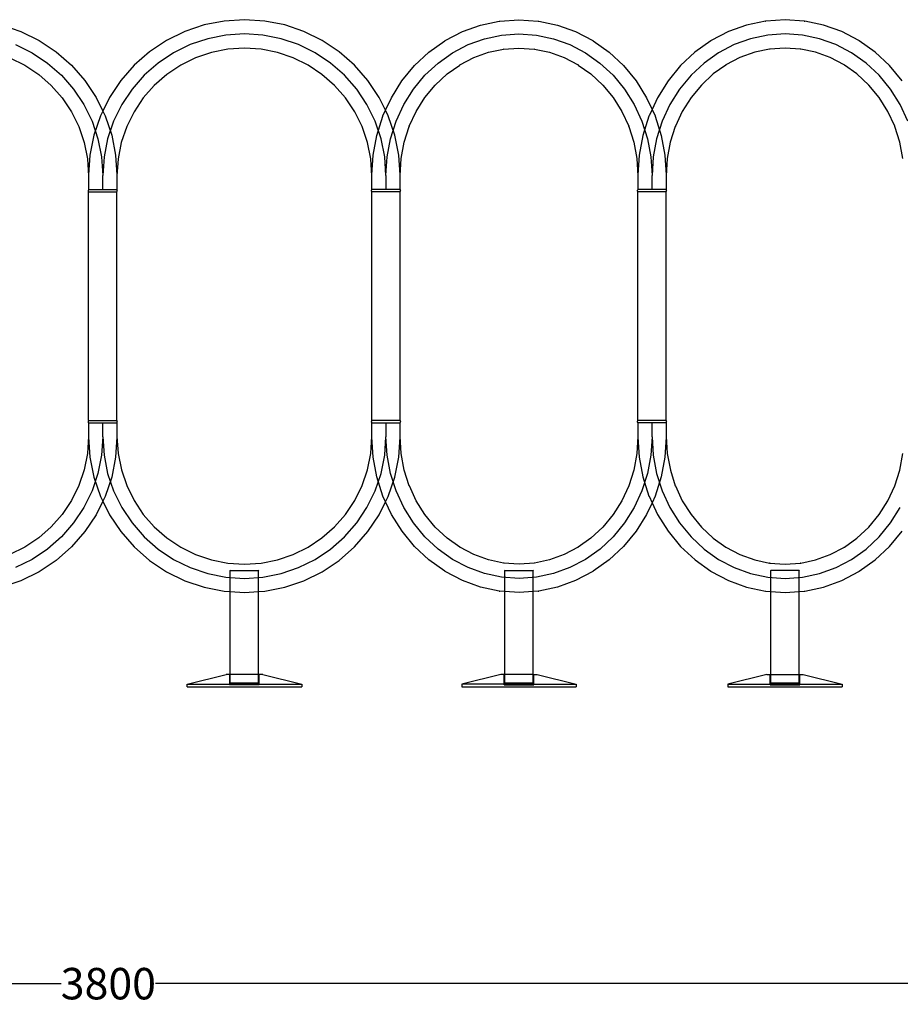
# Model space of a CAD drawing. Units: millimetres. Extents: x 1273 to 9995, y -3006 to 3105.
# Drawn here: x 7979 to 8987, y 1973 to 3100 of the extents above; entities that cross this region are included whole.
import ezdxf

# ---------------------------------------------------------------- set-up
doc = ezdxf.new("R2010")
doc.units = ezdxf.units.MM
doc.styles.get("Standard").update_dxf_attribs({"font": 'Arial.ttf'})
doc.dimstyles.get("Standard").update_dxf_attribs({"dimscale": 2, "dimtxt": 18, "dimasz": 5, "dimexe": 0.18, "dimexo": 0.0625, "dimgap": 0.14, "dimtad": 0, "dimtoh": 1, "dimdec": 0, "dimlfac": -2, "dimzin": 0, "dimdsep": 46, "dimtxsty": 'Standard', "dimblk": 'OBLIQUE', "dimblk1": 'OBLIQUE', "dimblk2": 'OBLIQUE', "dimcen": 2, "dimadec": 0, "dimazin": 0, "dimtfac": 1, "dimtdec": 0, "dimtofl": 0, "dimtmove": 0, "dimatfit": 3, "dimfxl": 1, "dimtolj": 1, "dimtzin": 0, "dimarcsym": 0})

# ---------------------------------------------------------------- blocks, each defined once
blk = doc.blocks.new('_Oblique')
at = {"color": 0, "linetype": 'ByBlock', "lineweight": -2}
blk.add_line((-0.5, -0.5), (0.5, 0.5), dxfattribs=at)
blk = doc.blocks.new('*D13')
at = {"color": 0, "lineweight": -2, "transparency": 16777216}
for p, q in [((6171.1, 2165.9), (6171.1, 1996)), ((9990.1, 2165.9), (9990.1, 1996)), ((6171.1, 1996.4), (8026.8, 1996.4)), ((9990.1, 1996.4), (8134.4, 1996.4))]:
    blk.add_line(p, q, dxfattribs=at)
at = {"layer": 'Defpoints', "color": 0, "transparency": 16777216}
for p in [(6171.1, 2166), (9990.1, 2166), (9990.1, 1996.4)]:
    blk.add_point(p, dxfattribs=at)
at = {"color": 0, "lineweight": -2, "transparency": 16777216, "xscale": 10, "yscale": 10, "zscale": 10, "rotation": 180}
blk.add_blockref('_Oblique', (6171.1, 1996.4), dxfattribs=at)
at = {"color": 0, "lineweight": -2, "transparency": 16777216, "xscale": 10, "yscale": 10, "zscale": 10}
blk.add_blockref('_Oblique', (9990.1, 1996.4), dxfattribs=at)
at = {"color": 0, "transparency": 16777216, "insert": (8080.6, 1996.4), "char_height": 36, "attachment_point": 5}
blk.add_mtext('\\A1;3800', dxfattribs=at)

msp = doc.modelspace()

# ---------------------------------------------------------------- linework, layer by layer
for p, q in [((8236.26, 3099.91), (8213, 3098.38)), ((8259.53, 3098.38), (8236.26, 3099.91)), ((8528.64, 3098.38), (8550.5, 3099.91)), ((8550.5, 3099.91), (8572.37, 3098.38)), ((8854.96, 3099.91), (8833.1, 3098.38)), ((8876.82, 3098.38), (8854.96, 3099.91)), ((7958.4, 3093.84), (7980.47, 3086.34)), ((8190.13, 3093.84), (8168.05, 3086.34)), ((8213, 3098.38), (8190.13, 3093.84)), ((8282.39, 3093.84), (8259.53, 3098.38)), ((8304.47, 3086.34), (8282.39, 3093.84)), ((8485.73, 3086.21), (8506.46, 3093.7)), ((8506.46, 3093.7), (8527.93, 3098.25)), ((8527.93, 3098.25), (8528.64, 3098.38)), ((8572.37, 3098.38), (8573.07, 3098.25)), ((8573.07, 3098.25), (8594.54, 3093.7)), ((8594.54, 3093.7), (8615.27, 3086.21)), ((8810.92, 3093.7), (8790.2, 3086.21)), ((8832.39, 3098.25), (8810.92, 3093.7)), ((8832.39, 3098.25), (8833.1, 3098.38)), ((8876.82, 3098.38), (8877.53, 3098.25)), ((8899, 3093.7), (8877.53, 3098.25)), ((8919.72, 3086.21), (8899, 3093.7)), ((7980.47, 3086.34), (8001.38, 3076.03)), ((8168.05, 3086.34), (8147.14, 3076.03)), ((8194.33, 3078.15), (8174.27, 3071.34)), ((8215.12, 3082.29), (8194.33, 3078.15)), ((8236.26, 3083.67), (8215.12, 3082.29)), ((8257.41, 3082.29), (8236.26, 3083.67)), ((8278.19, 3078.15), (8257.41, 3082.29)), ((8298.26, 3071.34), (8278.19, 3078.15)), ((8325.38, 3076.03), (8304.47, 3086.34)), ((8466.1, 3075.91), (8485.73, 3086.21)), ((8492.24, 3071.34), (8511.1, 3078.15)), ((8511.1, 3078.15), (8530.63, 3082.29)), ((8530.63, 3082.29), (8550.5, 3083.67)), ((8550.5, 3083.67), (8570.37, 3082.29)), ((8570.37, 3082.29), (8589.91, 3078.15)), ((8589.91, 3078.15), (8608.76, 3071.34)), ((8615.27, 3086.21), (8634.91, 3075.91)), ((8790.2, 3086.21), (8770.56, 3075.91)), ((8815.56, 3078.15), (8796.71, 3071.34)), ((8835.09, 3082.29), (8815.56, 3078.15)), ((8854.96, 3083.67), (8835.09, 3082.29)), ((8874.83, 3082.29), (8854.96, 3083.67)), ((8894.36, 3078.15), (8874.83, 3082.29)), ((8913.21, 3071.34), (8894.36, 3078.15)), ((8939.36, 3075.91), (8919.72, 3086.21)), ((7974.26, 3071.34), (7993.26, 3061.97)), ((8001.38, 3076.03), (8020.77, 3063.08)), ((8147.14, 3076.03), (8127.76, 3063.08)), ((8174.27, 3071.34), (8155.26, 3061.97)), ((8217.24, 3066.19), (8198.53, 3062.47)), ((8236.26, 3067.44), (8217.24, 3066.19)), ((8255.29, 3066.19), (8236.26, 3067.44)), ((8273.99, 3062.47), (8255.29, 3066.19)), ((8317.26, 3061.97), (8298.26, 3071.34)), ((8344.76, 3063.08), (8325.38, 3076.03)), ((8447.42, 3062.64), (8465.58, 3075.55)), ((8465.58, 3075.55), (8466.1, 3075.91)), ((8474.38, 3061.97), (8492.24, 3071.34)), ((8515.74, 3062.61), (8532.62, 3066.19)), ((8532.71, 3066.2), (8532.62, 3066.19)), ((8532.71, 3066.2), (8550.5, 3067.44)), ((8533.33, 3066.33), (8532.71, 3066.2)), ((8550.5, 3067.44), (8568.3, 3066.2)), ((8568.3, 3066.2), (8567.68, 3066.33)), ((8568.3, 3066.2), (8568.38, 3066.19)), ((8568.38, 3066.19), (8585.27, 3062.61)), ((8608.76, 3071.34), (8626.62, 3061.97)), ((8634.91, 3075.91), (8635.43, 3075.55)), ((8635.43, 3075.55), (8653.59, 3062.64)), ((8770.05, 3075.55), (8751.89, 3062.64)), ((8770.05, 3075.55), (8770.56, 3075.91)), ((8796.71, 3071.34), (8778.85, 3061.97)), ((8837.08, 3066.19), (8820.2, 3062.61)), ((8837.17, 3066.2), (8837.08, 3066.19)), ((8854.96, 3067.44), (8837.17, 3066.2)), ((8837.79, 3066.33), (8837.17, 3066.2)), ((8872.75, 3066.2), (8854.96, 3067.44)), ((8872.75, 3066.2), (8872.13, 3066.33)), ((8872.84, 3066.19), (8872.75, 3066.2)), ((8889.72, 3062.61), (8872.84, 3066.19)), ((8931.07, 3061.97), (8913.21, 3071.34)), ((8939.36, 3075.91), (8939.87, 3075.55)), ((8958.03, 3062.64), (8939.87, 3075.55)), ((7968.05, 3056.34), (7985.15, 3047.91)), ((7993.26, 3061.97), (8010.88, 3050.2)), ((8020.77, 3063.08), (8038.3, 3047.71)), ((8127.76, 3063.08), (8110.23, 3047.71)), ((8155.26, 3061.97), (8137.64, 3050.2)), ((8180.48, 3056.34), (8163.38, 3047.91)), ((8198.53, 3062.47), (8180.48, 3056.34)), ((8292.04, 3056.34), (8273.99, 3062.47)), ((8309.14, 3047.91), (8292.04, 3056.34)), ((8334.88, 3050.2), (8317.26, 3061.97)), ((8362.29, 3047.71), (8344.76, 3063.08)), ((8431, 3047.31), (8447.42, 3062.64)), ((8457.82, 3050.2), (8474.38, 3061.97)), ((8482.71, 3048.05), (8498.75, 3056.47)), ((8498.75, 3056.47), (8515.74, 3062.61)), ((8585.27, 3062.61), (8602.25, 3056.47)), ((8602.25, 3056.47), (8618.3, 3048.05)), ((8626.62, 3061.97), (8643.18, 3050.2)), ((8653.59, 3062.64), (8670.01, 3047.31)), ((8751.89, 3062.64), (8735.47, 3047.31)), ((8778.85, 3061.97), (8762.3, 3050.2)), ((8803.22, 3056.47), (8787.18, 3048.06)), ((8820.2, 3062.61), (8803.22, 3056.47)), ((8906.7, 3056.47), (8889.72, 3062.61)), ((8922.74, 3048.06), (8906.7, 3056.47)), ((8947.63, 3050.2), (8931.07, 3061.97)), ((8974.45, 3047.31), (8958.03, 3062.64)), ((7985.15, 3047.91), (8001, 3037.32)), ((8010.88, 3050.2), (8026.82, 3036.23)), ((8038.3, 3047.71), (8053.67, 3030.18)), ((8110.23, 3047.71), (8094.86, 3030.18)), ((8137.64, 3050.2), (8121.71, 3036.23)), ((8163.38, 3047.91), (8147.53, 3037.32)), ((8325, 3037.32), (8309.14, 3047.91)), ((8350.81, 3036.23), (8334.88, 3050.2)), ((8377.66, 3030.18), (8362.29, 3047.71)), ((8416.6, 3029.84), (8431, 3047.31)), ((8442.85, 3036.23), (8457.82, 3050.2)), ((8468.23, 3037.76), (8482.67, 3048.03)), ((8482.71, 3048.05), (8482.67, 3048.03)), ((8483.18, 3048.39), (8482.71, 3048.05)), ((8618.3, 3048.05), (8617.82, 3048.39)), ((8618.3, 3048.05), (8618.34, 3048.03)), ((8618.34, 3048.03), (8632.78, 3037.76)), ((8643.18, 3050.2), (8658.15, 3036.23)), ((8670.01, 3047.31), (8684.41, 3029.84)), ((8735.47, 3047.31), (8721.07, 3029.84)), ((8762.3, 3050.2), (8747.33, 3036.23)), ((8787.14, 3048.03), (8772.7, 3037.76)), ((8787.18, 3048.06), (8787.14, 3048.03)), ((8787.65, 3048.39), (8787.18, 3048.06)), ((8922.74, 3048.06), (8922.27, 3048.39)), ((8922.78, 3048.03), (8922.74, 3048.06)), ((8937.22, 3037.76), (8922.78, 3048.03)), ((8962.6, 3036.23), (8947.63, 3050.2)), ((8988.85, 3029.84), (8974.45, 3047.31)), ((8001, 3037.32), (8015.34, 3024.75)), ((8026.82, 3036.23), (8040.79, 3020.29)), ((8121.71, 3036.23), (8107.74, 3020.29)), ((8147.53, 3037.32), (8133.19, 3024.75)), ((8339.33, 3024.75), (8325, 3037.32)), ((8364.78, 3020.29), (8350.81, 3036.23)), ((8429.72, 3020.29), (8442.85, 3036.23)), ((8454.71, 3025.14), (8468.23, 3037.76)), ((8632.78, 3037.76), (8646.3, 3025.14)), ((8658.15, 3036.23), (8671.28, 3020.29)), ((8747.33, 3036.23), (8734.2, 3020.29)), ((8772.7, 3037.76), (8759.18, 3025.14)), ((8950.74, 3025.14), (8937.22, 3037.76)), ((8975.72, 3020.29), (8962.6, 3036.23)), ((8015.34, 3024.75), (8027.91, 3010.41)), ((8053.67, 3030.18), (8066.62, 3010.79)), ((8094.86, 3030.18), (8081.91, 3010.79)), ((8133.19, 3024.75), (8120.62, 3010.41)), ((8351.9, 3010.41), (8339.33, 3024.75)), ((8390.62, 3010.79), (8377.66, 3030.18)), ((8404.46, 3010.52), (8416.6, 3029.84)), ((8442.85, 3010.75), (8454.71, 3025.14)), ((8646.3, 3025.14), (8658.16, 3010.75)), ((8684.41, 3029.84), (8696.54, 3010.52)), ((8721.07, 3029.84), (8708.94, 3010.52)), ((8759.18, 3025.14), (8747.32, 3010.75)), ((8962.6, 3010.75), (8950.74, 3025.14)), ((8027.91, 3010.41), (8038.5, 2994.56)), ((8040.79, 3020.29), (8052.56, 3002.67)), ((8066.62, 3010.79), (8074.26, 2995.29)), ((8081.91, 3010.79), (8074.26, 2995.29)), ((8107.74, 3020.29), (8095.97, 3002.67)), ((8120.62, 3010.41), (8110.03, 2994.56)), ((8362.5, 2994.56), (8351.9, 3010.41)), ((8376.56, 3002.67), (8364.78, 3020.29)), ((8397.82, 2996.18), (8390.62, 3010.79)), ((8397.82, 2996.18), (8404.46, 3010.52)), ((8418.66, 3002.67), (8429.72, 3020.29)), ((8432.85, 2994.83), (8442.85, 3010.75)), ((8658.16, 3010.75), (8668.15, 2994.83)), ((8671.28, 3020.29), (8682.35, 3002.67)), ((8696.54, 3010.52), (8702.74, 2997.14)), ((8708.94, 3010.52), (8702.74, 2997.14)), ((8734.2, 3020.29), (8723.13, 3002.67)), ((8747.32, 3010.75), (8737.33, 2994.83)), ((8972.59, 2994.83), (8962.6, 3010.75)), ((8986.79, 3002.67), (8975.72, 3020.29)), ((8052.56, 3002.67), (8061.93, 2983.67)), ((8095.97, 3002.67), (8086.59, 2983.67)), ((8385.93, 2983.67), (8376.56, 3002.67)), ((8409.85, 2983.67), (8418.66, 3002.67)), ((8682.35, 3002.67), (8691.16, 2983.67)), ((8723.13, 3002.67), (8714.33, 2983.67)), ((8995.59, 2983.67), (8986.79, 3002.67)), ((8038.5, 2994.56), (8046.93, 2977.46)), ((8071.59, 2989.88), (8064.1, 2967.81)), ((8074.26, 2995.29), (8071.59, 2989.88)), ((8074.26, 2995.29), (8076.93, 2989.88)), ((8076.93, 2989.88), (8084.43, 2967.81)), ((8110.03, 2994.56), (8101.59, 2977.46)), ((8370.93, 2977.46), (8362.5, 2994.56)), ((8387.71, 2967.49), (8394.71, 2989.41)), ((8394.71, 2989.41), (8394.8, 2989.67)), ((8394.8, 2989.67), (8397.82, 2996.18)), ((8400.93, 2989.88), (8397.82, 2996.18)), ((8408.42, 2967.81), (8400.93, 2989.88)), ((8424.99, 2977.93), (8432.85, 2994.83)), ((8668.15, 2994.83), (8676.01, 2977.93)), ((8699.19, 2989.41), (8692.19, 2967.49)), ((8699.19, 2989.41), (8699.28, 2989.67)), ((8702.74, 2997.14), (8699.28, 2989.67)), ((8702.74, 2997.14), (8706.2, 2989.67)), ((8706.2, 2989.67), (8706.3, 2989.41)), ((8706.3, 2989.41), (8713.29, 2967.49)), ((8737.33, 2994.83), (8729.47, 2977.93)), ((8980.45, 2977.93), (8972.59, 2994.83)), ((8046.93, 2977.46), (8053.06, 2959.4)), ((8061.93, 2983.67), (8068.74, 2963.6)), ((8086.59, 2983.67), (8079.78, 2963.6)), ((8101.59, 2977.46), (8095.46, 2959.4)), ((8377.06, 2959.4), (8370.93, 2977.46)), ((8392.74, 2963.6), (8385.93, 2983.67)), ((8403.45, 2963.6), (8409.85, 2983.67)), ((8419.18, 2959.72), (8424.9, 2977.67)), ((8424.93, 2977.74), (8424.9, 2977.67)), ((8424.99, 2977.93), (8424.93, 2977.74)), ((8676.08, 2977.74), (8676.01, 2977.93)), ((8676.11, 2977.67), (8676.08, 2977.74)), ((8676.11, 2977.67), (8681.82, 2959.72)), ((8691.16, 2983.67), (8697.56, 2963.6)), ((8714.33, 2983.67), (8707.93, 2963.6)), ((8729.38, 2977.67), (8723.66, 2959.72)), ((8729.41, 2977.74), (8729.38, 2977.67)), ((8729.47, 2977.93), (8729.41, 2977.74)), ((8980.51, 2977.74), (8980.45, 2977.93)), ((8980.54, 2977.67), (8980.51, 2977.74)), ((8986.26, 2959.72), (8980.54, 2977.67)), ((8064.1, 2967.81), (8059.55, 2944.94)), ((8084.43, 2967.81), (8088.97, 2944.94)), ((8383.47, 2944.78), (8387.71, 2967.49)), ((8412.97, 2944.94), (8408.42, 2967.81)), ((8692.19, 2967.49), (8687.95, 2944.78)), ((8713.29, 2967.49), (8717.54, 2944.78)), ((8053.06, 2959.4), (8056.78, 2940.7)), ((8068.74, 2963.6), (8072.88, 2942.82)), ((8079.78, 2963.6), (8075.65, 2942.82)), ((8095.46, 2959.4), (8091.74, 2940.7)), ((8380.78, 2940.7), (8377.06, 2959.4)), ((8396.88, 2942.82), (8392.74, 2963.6)), ((8399.56, 2942.82), (8403.45, 2963.6)), ((8415.66, 2940.86), (8419.18, 2959.72)), ((8681.82, 2959.72), (8685.35, 2940.86)), ((8697.56, 2963.6), (8701.44, 2942.82)), ((8707.93, 2963.6), (8704.04, 2942.82)), ((8723.66, 2959.72), (8720.14, 2940.86)), ((8989.78, 2940.86), (8986.26, 2959.72)), ((8059.55, 2944.94), (8058.06, 2922.21)), ((8072.88, 2942.82), (8074.26, 2921.67)), ((8075.65, 2942.82), (8074.26, 2921.67)), ((8088.97, 2944.94), (8090.46, 2922.21)), ((8382.08, 2922.16), (8383.47, 2944.78)), ((8398.26, 2921.67), (8396.88, 2942.82)), ((8398.26, 2921.67), (8399.56, 2942.82)), ((8414.46, 2922.21), (8412.97, 2944.94)), ((8687.95, 2944.78), (8686.56, 2922.16)), ((8701.44, 2942.82), (8702.74, 2921.67)), ((8704.04, 2942.82), (8702.74, 2921.67)), ((8717.54, 2944.78), (8718.93, 2922.16)), ((8056.78, 2940.7), (8058.06, 2921.19)), ((8091.74, 2940.7), (8090.46, 2921.2)), ((8382.06, 2921.14), (8380.78, 2940.7)), ((8414.46, 2921.43), (8415.66, 2940.86)), ((8685.35, 2940.86), (8686.56, 2921.24)), ((8720.14, 2940.86), (8718.93, 2921.23)), ((8058.06, 2922.21), (8058.06, 2921.19)), ((8058.06, 2921.19), (8058.06, 2921.14)), ((8058.06, 2921.14), (8058.06, 2905.47)), ((8074.26, 2905.47), (8074.26, 2921.67)), ((8074.26, 2905.47), (8074.26, 2921.67)), ((8090.46, 2922.21), (8090.46, 2921.2)), ((8090.46, 2921.2), (8090.46, 2921.14)), ((8090.46, 2921.14), (8090.46, 2905.47)), ((8382.06, 2921.14), (8382.08, 2922.16)), ((8382.08, 2905.47), (8382.06, 2921.14)), ((8398.26, 2921.67), (8398.26, 2905.47)), ((8398.26, 2921.67), (8398.26, 2905.47)), ((8414.45, 2921.18), (8414.46, 2921.43)), ((8414.45, 2905.47), (8414.45, 2921.18)), ((8414.46, 2921.43), (8414.46, 2922.21)), ((8686.56, 2922.16), (8686.56, 2921.24)), ((8686.56, 2921.24), (8686.56, 2921.18)), ((8686.56, 2921.18), (8686.56, 2905.47)), ((8702.74, 2905.47), (8702.74, 2921.67)), ((8702.74, 2905.47), (8702.74, 2921.67)), ((8718.93, 2922.16), (8718.93, 2921.23)), ((8718.93, 2921.23), (8718.93, 2921.18)), ((8718.93, 2921.18), (8718.93, 2905.47)), ((8058.06, 2905.47), (8057.74, 2904.66)), ((8057.74, 2903.85), (8057.74, 2904.66)), ((8058.06, 2903.04), (8057.74, 2903.85)), ((8058.06, 2905.47), (8090.46, 2905.47)), ((8058.06, 2641.03), (8058.06, 2903.04)), ((8058.06, 2903.04), (8090.46, 2903.04)), ((8090.46, 2905.47), (8090.79, 2904.66)), ((8090.46, 2903.04), (8090.79, 2903.85)), ((8090.46, 2641.03), (8090.46, 2903.04)), ((8090.79, 2903.85), (8090.79, 2904.66)), ((8382.08, 2905.47), (8381.75, 2904.66)), ((8381.75, 2903.85), (8381.75, 2904.66)), ((8382.08, 2903.04), (8381.75, 2903.85)), ((8414.45, 2905.47), (8382.08, 2905.47)), ((8382.08, 2641.03), (8382.08, 2903.04)), ((8414.45, 2903.04), (8382.08, 2903.04)), ((8414.45, 2905.47), (8414.77, 2904.66)), ((8414.45, 2903.04), (8414.77, 2903.85)), ((8414.45, 2641.03), (8414.45, 2903.04)), ((8414.77, 2903.85), (8414.77, 2904.66)), ((8686.56, 2905.47), (8686.24, 2904.66)), ((8686.24, 2903.85), (8686.24, 2904.66)), ((8686.56, 2903.04), (8686.24, 2903.85)), ((8718.93, 2905.47), (8686.56, 2905.47)), ((8686.56, 2641.03), (8686.56, 2903.04)), ((8718.93, 2903.04), (8686.56, 2903.04)), ((8718.93, 2905.47), (8719.25, 2904.66)), ((8718.93, 2903.04), (8719.25, 2903.85)), ((8718.93, 2641.03), (8718.93, 2903.04)), ((8719.25, 2903.85), (8719.25, 2904.66)), ((8058.06, 2641.03), (8057.74, 2640.22)), ((8057.74, 2639.39), (8057.74, 2640.22)), ((8058.06, 2638.58), (8057.74, 2639.39)), ((8058.06, 2641.03), (8090.46, 2641.03)), ((8058.06, 2638.58), (8058.06, 2622.91)), ((8058.06, 2638.58), (8090.46, 2638.58)), ((8074.26, 2622.38), (8074.26, 2638.58)), ((8074.26, 2622.38), (8074.26, 2638.58)), ((8090.46, 2641.03), (8090.79, 2640.22)), ((8090.46, 2638.58), (8090.79, 2639.39)), ((8090.46, 2638.58), (8090.46, 2622.91)), ((8090.79, 2639.39), (8090.79, 2640.22)), ((8381.75, 2640.22), (8381.74, 2639.8)), ((8381.74, 2639.39), (8381.74, 2639.8)), ((8382.06, 2638.58), (8381.74, 2639.39)), ((8382.08, 2641.03), (8381.75, 2640.22)), ((8381.79, 2639.39), (8381.79, 2639.8)), ((8382.12, 2638.58), (8381.79, 2639.39)), ((8382.06, 2622.91), (8382.06, 2638.58)), ((8382.06, 2638.58), (8382.12, 2638.58)), ((8414.45, 2641.03), (8382.08, 2641.03)), ((8382.12, 2621.89), (8382.12, 2638.58)), ((8382.12, 2638.58), (8414.46, 2638.58)), ((8398.26, 2638.58), (8398.26, 2622.38)), ((8398.3, 2638.58), (8398.3, 2622.38)), ((8414.45, 2641.03), (8414.77, 2640.22)), ((8414.46, 2638.58), (8414.79, 2639.39)), ((8414.49, 2622.87), (8414.46, 2638.58)), ((8414.77, 2640.22), (8414.77, 2639.82)), ((8414.77, 2639.82), (8414.79, 2639.8)), ((8414.79, 2639.39), (8414.79, 2639.8)), ((8686.56, 2641.03), (8686.24, 2640.22)), ((8686.24, 2639.39), (8686.24, 2640.22)), ((8686.56, 2638.58), (8686.24, 2639.39)), ((8718.93, 2641.03), (8686.56, 2641.03)), ((8686.56, 2638.58), (8686.56, 2622.87)), ((8718.93, 2638.58), (8686.56, 2638.58)), ((8702.74, 2622.38), (8702.74, 2638.58)), ((8702.74, 2622.38), (8702.74, 2638.58)), ((8718.93, 2641.03), (8719.25, 2640.22)), ((8718.93, 2638.58), (8719.25, 2639.39)), ((8718.93, 2638.58), (8718.93, 2622.87)), ((8719.25, 2639.39), (8719.25, 2640.22)), ((8058.06, 2622.91), (8056.78, 2603.36)), ((8058.06, 2622.91), (8058.06, 2621.85)), ((8058.06, 2621.85), (8059.55, 2599.12)), ((8074.26, 2622.38), (8072.88, 2601.24)), ((8074.26, 2622.38), (8075.65, 2601.24)), ((8090.46, 2621.85), (8088.97, 2599.12)), ((8090.46, 2622.91), (8091.75, 2603.36)), ((8090.46, 2622.91), (8090.46, 2621.85)), ((8380.78, 2603.36), (8382.06, 2622.91)), ((8383.51, 2599.28), (8382.12, 2621.89)), ((8396.88, 2601.24), (8398.26, 2622.38)), ((8399.61, 2601.24), (8398.3, 2622.38)), ((8412.97, 2599.12), (8414.46, 2621.85)), ((8414.46, 2621.85), (8414.49, 2622.87)), ((8415.7, 2603.2), (8414.49, 2622.87)), ((8686.56, 2622.87), (8685.34, 2603.2)), ((8686.56, 2622.87), (8686.56, 2621.89)), ((8686.56, 2621.89), (8687.95, 2599.28)), ((8702.74, 2622.38), (8701.44, 2601.24)), ((8702.74, 2622.38), (8704.05, 2601.24)), ((8718.93, 2621.89), (8717.53, 2599.28)), ((8718.93, 2622.87), (8720.14, 2603.2)), ((8718.93, 2622.87), (8718.93, 2621.89)), ((8056.78, 2603.36), (8053.06, 2584.66)), ((8059.55, 2599.12), (8064.1, 2576.25)), ((8072.88, 2601.24), (8068.74, 2580.46)), ((8075.65, 2601.24), (8079.78, 2580.46)), ((8088.97, 2599.12), (8084.42, 2576.25)), ((8091.75, 2603.36), (8095.47, 2584.66)), ((8377.06, 2584.66), (8380.78, 2603.36)), ((8387.76, 2576.57), (8383.51, 2599.28)), ((8392.74, 2580.46), (8396.88, 2601.24)), ((8403.49, 2580.46), (8399.61, 2601.24)), ((8408.43, 2576.25), (8412.97, 2599.12)), ((8419.22, 2584.34), (8415.7, 2603.2)), ((8685.34, 2603.2), (8681.82, 2584.34)), ((8687.95, 2599.28), (8692.2, 2576.57)), ((8701.44, 2601.24), (8697.55, 2580.46)), ((8704.05, 2601.24), (8707.93, 2580.46)), ((8717.53, 2599.28), (8713.29, 2576.57)), ((8720.14, 2603.2), (8723.67, 2584.34)), ((8986.31, 2584.34), (8989.83, 2603.2)), ((8053.06, 2584.66), (8046.93, 2566.6)), ((8095.47, 2584.66), (8101.6, 2566.6)), ((8370.93, 2566.6), (8377.06, 2584.66)), ((8424.94, 2566.39), (8419.22, 2584.34)), ((8681.82, 2584.34), (8676.11, 2566.39)), ((8723.67, 2584.34), (8729.38, 2566.39)), ((8980.59, 2566.39), (8986.31, 2584.34)), ((8068.74, 2580.46), (8061.93, 2560.39)), ((8064.1, 2576.25), (8071.6, 2554.18)), ((8084.42, 2576.25), (8076.93, 2554.18)), ((8079.78, 2580.46), (8086.6, 2560.39)), ((8385.93, 2560.39), (8392.74, 2580.46)), ((8394.75, 2554.65), (8387.76, 2576.57)), ((8400.93, 2554.18), (8408.43, 2576.25)), ((8409.89, 2560.39), (8403.49, 2580.46)), ((8697.55, 2580.46), (8691.15, 2560.39)), ((8692.2, 2576.57), (8699.19, 2554.65)), ((8713.29, 2576.57), (8706.3, 2554.65)), ((8707.93, 2580.46), (8714.33, 2560.39)), ((8046.93, 2566.6), (8038.5, 2549.5)), ((8061.93, 2560.39), (8052.56, 2541.38)), ((8086.6, 2560.39), (8095.97, 2541.38)), ((8101.6, 2566.6), (8110.03, 2549.5)), ((8362.5, 2549.5), (8370.93, 2566.6)), ((8376.56, 2541.38), (8385.93, 2560.39)), ((8418.7, 2541.38), (8409.89, 2560.39)), ((8424.97, 2566.32), (8424.94, 2566.39)), ((8425.03, 2566.13), (8424.97, 2566.32)), ((8432.89, 2549.22), (8425.03, 2566.13)), ((8676.01, 2566.13), (8668.15, 2549.22)), ((8676.07, 2566.32), (8676.01, 2566.13)), ((8676.11, 2566.39), (8676.07, 2566.32)), ((8691.15, 2560.39), (8682.35, 2541.38)), ((8714.33, 2560.39), (8723.14, 2541.38)), ((8729.41, 2566.32), (8729.38, 2566.39)), ((8729.47, 2566.13), (8729.41, 2566.32)), ((8729.47, 2566.13), (8737.34, 2549.22)), ((8972.63, 2549.22), (8980.5, 2566.13)), ((8980.56, 2566.32), (8980.5, 2566.13)), ((8980.59, 2566.39), (8980.56, 2566.32)), ((8038.5, 2549.5), (8027.9, 2533.65)), ((8074.26, 2548.77), (8066.62, 2533.27)), ((8071.6, 2554.18), (8074.26, 2548.77)), ((8076.93, 2554.18), (8074.26, 2548.77)), ((8074.26, 2548.77), (8081.91, 2533.27)), ((8110.03, 2549.5), (8120.62, 2533.65)), ((8351.91, 2533.65), (8362.5, 2549.5)), ((8390.62, 2533.27), (8397.84, 2547.91)), ((8394.75, 2554.65), (8394.84, 2554.39)), ((8397.84, 2547.91), (8394.84, 2554.39)), ((8397.84, 2547.91), (8400.93, 2554.18)), ((8404.5, 2533.54), (8397.84, 2547.91)), ((8442.88, 2533.31), (8432.89, 2549.22)), ((8668.15, 2549.22), (8658.16, 2533.31)), ((8699.19, 2554.65), (8699.28, 2554.39)), ((8699.28, 2554.39), (8702.74, 2546.92)), ((8706.2, 2554.39), (8702.74, 2546.92)), ((8706.2, 2554.39), (8706.3, 2554.65)), ((8737.34, 2549.22), (8747.33, 2533.31)), ((8962.64, 2533.31), (8972.63, 2549.22)), ((8052.56, 2541.38), (8040.78, 2523.76)), ((8095.97, 2541.38), (8107.74, 2523.76)), ((8364.79, 2523.76), (8376.56, 2541.38)), ((8429.76, 2523.76), (8418.7, 2541.38)), ((8682.35, 2541.38), (8671.29, 2523.76)), ((8702.74, 2546.92), (8696.54, 2533.54)), ((8702.74, 2546.92), (8708.94, 2533.54)), ((8723.14, 2541.38), (8734.2, 2523.76)), ((8975.77, 2523.76), (8986.83, 2541.38)), ((8027.9, 2533.65), (8015.33, 2519.31)), ((8066.62, 2533.27), (8053.66, 2513.88)), ((8081.91, 2533.27), (8094.86, 2513.88)), ((8120.62, 2533.65), (8133.19, 2519.31)), ((8339.34, 2519.31), (8351.91, 2533.65)), ((8377.67, 2513.88), (8390.62, 2533.27)), ((8416.63, 2514.22), (8404.5, 2533.54)), ((8454.74, 2518.92), (8442.88, 2533.31)), ((8658.16, 2533.31), (8646.3, 2518.92)), ((8696.54, 2533.54), (8684.41, 2514.22)), ((8708.94, 2533.54), (8721.08, 2514.22)), ((8747.33, 2533.31), (8759.19, 2518.92)), ((8950.78, 2518.92), (8962.64, 2533.31)), ((8015.33, 2519.31), (8001, 2506.74)), ((8040.78, 2523.76), (8026.81, 2507.83)), ((8053.66, 2513.88), (8038.29, 2496.35)), ((8094.86, 2513.88), (8110.23, 2496.35)), ((8107.74, 2523.76), (8121.71, 2507.83)), ((8133.19, 2519.31), (8147.53, 2506.74)), ((8325, 2506.74), (8339.34, 2519.31)), ((8350.82, 2507.83), (8364.79, 2523.76)), ((8362.3, 2496.35), (8377.67, 2513.88)), ((8431.03, 2496.74), (8416.63, 2514.22)), ((8442.89, 2507.83), (8429.76, 2523.76)), ((8468.26, 2506.3), (8454.74, 2518.92)), ((8646.3, 2518.92), (8632.78, 2506.3)), ((8671.29, 2523.76), (8658.16, 2507.83)), ((8684.41, 2514.22), (8670.01, 2496.74)), ((8721.08, 2514.22), (8735.48, 2496.74)), ((8734.2, 2523.76), (8747.33, 2507.83)), ((8759.19, 2518.92), (8772.71, 2506.3)), ((8937.26, 2506.3), (8950.78, 2518.92)), ((8962.64, 2507.83), (8975.77, 2523.76)), ((8974.49, 2496.74), (8988.89, 2514.22)), ((8001, 2506.74), (7985.14, 2496.15)), ((8026.81, 2507.83), (8010.88, 2493.86)), ((8121.71, 2507.83), (8137.65, 2493.86)), ((8147.53, 2506.74), (8163.38, 2496.15)), ((8309.15, 2496.15), (8325, 2506.74)), ((8334.88, 2493.86), (8350.82, 2507.83)), ((8457.86, 2493.86), (8442.89, 2507.83)), ((8482.7, 2496.03), (8468.26, 2506.3)), ((8632.78, 2506.3), (8618.35, 2496.03)), ((8658.16, 2507.83), (8643.19, 2493.86)), ((8747.33, 2507.83), (8762.31, 2493.86)), ((8772.71, 2506.3), (8787.15, 2496.03)), ((8922.82, 2496.03), (8937.26, 2506.3)), ((8947.66, 2493.86), (8962.64, 2507.83)), ((7985.14, 2496.15), (7968.04, 2487.71)), ((8010.88, 2493.86), (7993.26, 2482.09)), ((8038.29, 2496.35), (8020.76, 2480.98)), ((8110.23, 2496.35), (8127.76, 2480.98)), ((8137.65, 2493.86), (8155.26, 2482.09)), ((8163.38, 2496.15), (8180.48, 2487.71)), ((8292.05, 2487.71), (8309.15, 2496.15)), ((8317.26, 2482.09), (8334.88, 2493.86)), ((8344.77, 2480.98), (8362.3, 2496.35)), ((8447.45, 2481.42), (8431.03, 2496.74)), ((8474.41, 2482.09), (8457.86, 2493.86)), ((8482.74, 2496), (8482.7, 2496.03)), ((8498.78, 2487.59), (8482.74, 2496)), ((8483.21, 2495.67), (8482.74, 2496)), ((8618.3, 2496), (8602.26, 2487.59)), ((8618.3, 2496), (8617.83, 2495.67)), ((8618.35, 2496.03), (8618.3, 2496)), ((8643.19, 2493.86), (8626.63, 2482.09)), ((8670.01, 2496.74), (8653.59, 2481.42)), ((8735.48, 2496.74), (8751.9, 2481.42)), ((8762.31, 2493.86), (8778.86, 2482.09)), ((8787.19, 2496), (8787.15, 2496.03)), ((8787.67, 2495.67), (8787.19, 2496)), ((8787.19, 2496), (8803.24, 2487.59)), ((8906.73, 2487.59), (8922.78, 2496)), ((8922.78, 2496), (8922.3, 2495.67)), ((8922.78, 2496), (8922.82, 2496.03)), ((8931.11, 2482.09), (8947.66, 2493.86)), ((8958.07, 2481.42), (8974.49, 2496.74)), ((7993.26, 2482.09), (7974.26, 2472.72)), ((8020.76, 2480.98), (8001.38, 2468.03)), ((8127.76, 2480.98), (8147.15, 2468.03)), ((8155.26, 2482.09), (8174.27, 2472.72)), ((8180.48, 2487.71), (8198.54, 2481.59)), ((8198.54, 2481.59), (8217.24, 2477.87)), ((8255.29, 2477.87), (8273.99, 2481.59)), ((8273.99, 2481.59), (8292.05, 2487.71)), ((8298.26, 2472.72), (8317.26, 2482.09)), ((8325.38, 2468.03), (8344.77, 2480.98)), ((8465.61, 2468.51), (8447.45, 2481.42)), ((8492.27, 2472.72), (8474.41, 2482.09)), ((8515.76, 2481.45), (8498.78, 2487.59)), ((8532.64, 2477.87), (8515.76, 2481.45)), ((8585.28, 2481.45), (8568.4, 2477.87)), ((8602.26, 2487.59), (8585.28, 2481.45)), ((8626.63, 2482.09), (8608.77, 2472.72)), ((8653.59, 2481.42), (8635.43, 2468.51)), ((8751.9, 2481.42), (8770.06, 2468.51)), ((8778.86, 2482.09), (8796.73, 2472.72)), ((8803.24, 2487.59), (8820.22, 2481.45)), ((8820.22, 2481.45), (8837.11, 2477.87)), ((8872.87, 2477.87), (8889.75, 2481.45)), ((8889.75, 2481.45), (8906.73, 2487.59)), ((8913.25, 2472.72), (8931.11, 2482.09)), ((8939.91, 2468.51), (8958.07, 2481.42)), ((8174.27, 2472.72), (8194.34, 2465.9)), ((8217.24, 2477.87), (8236.26, 2476.62)), ((8219.74, 2469.73), (8219.74, 2469.82)), ((8220.06, 2469.54), (8219.74, 2469.73)), ((8220.06, 2445.21), (8220.06, 2469.54)), ((8220.06, 2469.54), (8252.46, 2469.54)), ((8236.26, 2476.62), (8255.29, 2477.87)), ((8252.46, 2469.54), (8252.79, 2469.73)), ((8252.46, 2445.21), (8252.46, 2469.54)), ((8252.79, 2469.73), (8252.79, 2469.82)), ((8278.19, 2465.9), (8298.26, 2472.72)), ((8465.61, 2468.51), (8466.13, 2468.15)), ((8511.12, 2465.9), (8492.27, 2472.72)), ((8532.73, 2477.86), (8532.64, 2477.87)), ((8550.52, 2476.62), (8532.73, 2477.86)), ((8533.35, 2477.73), (8532.73, 2477.86)), ((8533.94, 2469.73), (8533.94, 2469.82)), ((8534.26, 2469.54), (8533.94, 2469.73)), ((8534.26, 2445.28), (8534.26, 2469.54)), ((8534.26, 2469.54), (8566.63, 2469.54)), ((8568.32, 2477.86), (8550.52, 2476.62)), ((8566.63, 2469.54), (8566.95, 2469.73)), ((8566.63, 2445.27), (8566.63, 2469.54)), ((8566.95, 2469.73), (8566.95, 2469.82)), ((8568.32, 2477.86), (8567.69, 2477.73)), ((8568.4, 2477.87), (8568.32, 2477.86)), ((8608.77, 2472.72), (8589.92, 2465.9)), ((8634.92, 2468.15), (8635.43, 2468.51)), ((8770.06, 2468.51), (8770.58, 2468.15)), ((8796.73, 2472.72), (8815.58, 2465.9)), ((8837.19, 2477.86), (8837.11, 2477.87)), ((8837.81, 2477.73), (8837.19, 2477.86)), ((8837.19, 2477.86), (8854.99, 2476.62)), ((8838.4, 2469.73), (8838.4, 2469.82)), ((8838.72, 2469.54), (8838.4, 2469.73)), ((8838.72, 2445.28), (8838.72, 2469.54)), ((8871.09, 2469.54), (8838.72, 2469.54)), ((8854.99, 2476.62), (8872.78, 2477.86)), ((8871.09, 2469.54), (8871.41, 2469.73)), ((8871.09, 2445.27), (8871.09, 2469.54)), ((8871.41, 2469.73), (8871.41, 2469.82)), ((8872.78, 2477.86), (8872.16, 2477.73)), ((8872.78, 2477.86), (8872.87, 2477.87)), ((8894.39, 2465.9), (8913.25, 2472.72)), ((8939.39, 2468.15), (8939.91, 2468.51)), ((7980.47, 2457.72), (7958.39, 2450.22)), ((8001.38, 2468.03), (7980.47, 2457.72)), ((8147.15, 2468.03), (8168.06, 2457.72)), ((8168.06, 2457.72), (8190.13, 2450.22)), ((8194.34, 2465.9), (8215.12, 2461.77)), ((8215.12, 2461.77), (8236.26, 2460.38)), ((8236.26, 2460.38), (8257.41, 2461.77)), ((8257.41, 2461.77), (8278.19, 2465.9)), ((8282.4, 2450.22), (8304.47, 2457.72)), ((8304.47, 2457.72), (8325.38, 2468.03)), ((8485.76, 2457.84), (8466.13, 2468.15)), ((8506.49, 2450.36), (8485.76, 2457.84)), ((8530.65, 2461.77), (8511.12, 2465.9)), ((8550.52, 2460.38), (8530.65, 2461.77)), ((8570.39, 2461.77), (8550.52, 2460.38)), ((8589.92, 2465.9), (8570.39, 2461.77)), ((8615.29, 2457.84), (8594.56, 2450.36)), ((8634.92, 2468.15), (8615.29, 2457.84)), ((8770.58, 2468.15), (8790.21, 2457.84)), ((8790.21, 2457.84), (8810.94, 2450.36)), ((8815.58, 2465.9), (8835.11, 2461.77)), ((8835.11, 2461.77), (8854.99, 2460.38)), ((8854.99, 2460.38), (8874.86, 2461.77)), ((8874.86, 2461.77), (8894.39, 2465.9)), ((8899.03, 2450.36), (8919.76, 2457.84)), ((8919.76, 2457.84), (8939.39, 2468.15)), ((8190.13, 2450.22), (8213, 2445.67)), ((8259.53, 2445.67), (8282.4, 2450.22)), ((8527.96, 2445.81), (8506.49, 2450.36)), ((8594.56, 2450.36), (8573.09, 2445.81)), ((8810.94, 2450.36), (8832.42, 2445.81)), ((8877.55, 2445.81), (8899.03, 2450.36)), ((8213, 2445.67), (8220.06, 2445.21)), ((8220.06, 2445.21), (8236.26, 2444.15)), ((8220.06, 2350.34), (8220.06, 2445.21)), ((8236.26, 2444.15), (8252.46, 2445.21)), ((8252.46, 2445.21), (8259.53, 2445.67)), ((8252.46, 2350.34), (8252.46, 2445.21)), ((8527.96, 2445.81), (8528.66, 2445.67)), ((8534.26, 2445.28), (8528.66, 2445.67)), ((8550.52, 2444.15), (8534.26, 2445.28)), ((8534.26, 2350.34), (8534.26, 2445.28)), ((8566.63, 2445.27), (8550.52, 2444.15)), ((8572.38, 2445.67), (8566.63, 2445.27)), ((8566.63, 2350.34), (8566.63, 2445.27)), ((8572.38, 2445.67), (8573.09, 2445.81)), ((8832.42, 2445.81), (8833.12, 2445.67)), ((8833.12, 2445.67), (8838.72, 2445.28)), ((8838.72, 2445.28), (8854.99, 2444.15)), ((8838.72, 2350.34), (8838.72, 2445.28)), ((8854.99, 2444.15), (8871.09, 2445.27)), ((8871.09, 2445.27), (8876.85, 2445.67)), ((8871.09, 2350.34), (8871.09, 2445.27)), ((8876.85, 2445.67), (8877.55, 2445.81)), ((8170.65, 2339.32), (8215.33, 2350.34)), ((8219.38, 2350.34), (8215.33, 2350.34)), ((8219.38, 2350.34), (8219.38, 2339.32)), ((8219.38, 2350.34), (8220.06, 2350.34)), ((8220.06, 2340.91), (8220.06, 2350.34)), ((8252.46, 2350.34), (8220.06, 2350.34)), ((8252.46, 2340.91), (8252.46, 2350.34)), ((8253.15, 2350.34), (8252.46, 2350.34)), ((8253.15, 2339.32), (8253.15, 2350.34)), ((8257.2, 2350.34), (8253.15, 2350.34)), ((8257.2, 2350.34), (8301.87, 2339.32)), ((8529.53, 2350.34), (8484.9, 2339.32)), ((8533.58, 2350.34), (8529.53, 2350.34)), ((8533.58, 2339.32), (8533.58, 2350.34)), ((8534.26, 2350.34), (8533.58, 2350.34)), ((8534.26, 2340.91), (8534.26, 2350.34)), ((8566.63, 2350.34), (8534.26, 2350.34)), ((8566.63, 2340.91), (8566.63, 2350.34)), ((8566.63, 2350.34), (8567.31, 2350.34)), ((8567.31, 2339.32), (8567.31, 2350.34)), ((8567.31, 2350.34), (8571.36, 2350.34)), ((8571.36, 2350.34), (8615.99, 2339.32)), ((8833.99, 2350.34), (8789.36, 2339.32)), ((8833.99, 2350.34), (8838.04, 2350.34)), ((8838.04, 2339.32), (8838.04, 2350.34)), ((8838.72, 2350.34), (8838.04, 2350.34)), ((8838.72, 2340.91), (8838.72, 2350.34)), ((8838.72, 2350.34), (8871.09, 2350.34)), ((8871.09, 2340.91), (8871.09, 2350.34)), ((8871.09, 2350.34), (8871.77, 2350.34)), ((8871.77, 2339.32), (8871.77, 2350.34)), ((8871.77, 2350.34), (8875.82, 2350.34)), ((8875.82, 2350.34), (8920.45, 2339.32)), ((8170.65, 2336.18), (8170.65, 2339.32)), ((8170.65, 2339.32), (8219.38, 2339.32)), ((8170.65, 2336.18), (8301.87, 2336.18)), ((8219.38, 2339.32), (8219.38, 2338.61)), ((8219.38, 2339.32), (8253.15, 2339.32)), ((8253.15, 2338.61), (8219.38, 2338.61)), ((8220.06, 2340.91), (8252.46, 2340.91)), ((8253.15, 2338.61), (8253.15, 2339.32)), ((8253.15, 2339.32), (8301.87, 2339.32)), ((8301.87, 2339.32), (8301.87, 2336.18)), ((8484.9, 2339.32), (8484.9, 2336.18)), ((8533.58, 2339.32), (8484.9, 2339.32)), ((8484.9, 2336.18), (8615.99, 2336.18)), ((8533.58, 2338.61), (8533.58, 2339.32)), ((8567.31, 2339.32), (8533.58, 2339.32)), ((8533.58, 2338.61), (8567.31, 2338.61)), ((8534.26, 2340.91), (8566.63, 2340.91)), ((8567.31, 2338.61), (8567.31, 2339.32)), ((8567.31, 2339.32), (8615.99, 2339.32)), ((8615.99, 2339.32), (8615.99, 2336.18)), ((8789.36, 2339.32), (8789.36, 2336.18)), ((8789.36, 2339.32), (8838.04, 2339.32)), ((8789.36, 2336.18), (8920.45, 2336.18)), ((8838.04, 2338.61), (8838.04, 2339.32)), ((8838.04, 2339.32), (8871.77, 2339.32)), ((8838.04, 2338.61), (8871.77, 2338.61)), ((8838.72, 2340.91), (8871.09, 2340.91)), ((8871.77, 2338.61), (8871.77, 2339.32)), ((8871.77, 2339.32), (8920.45, 2339.32)), ((8920.45, 2339.32), (8920.45, 2336.18))]:
    msp.add_line(p, q)

# ---------------------------------------------------------------- dimensions: what is measured, and where the dimension line sits
at = {"color": 250}
dim = msp.add_linear_dim(base=(9990.09, 1996.39), p1=(6171.14, 2166.04), p2=(9990.09, 2166.04), text='3800', dimstyle='Standard', dxfattribs=at)
dim.commit()
dim.dimension.update_dxf_attribs({"geometry": '*D13', "text_midpoint": (8080.62, 1996.39)})

doc.saveas('drawing.dxf')
